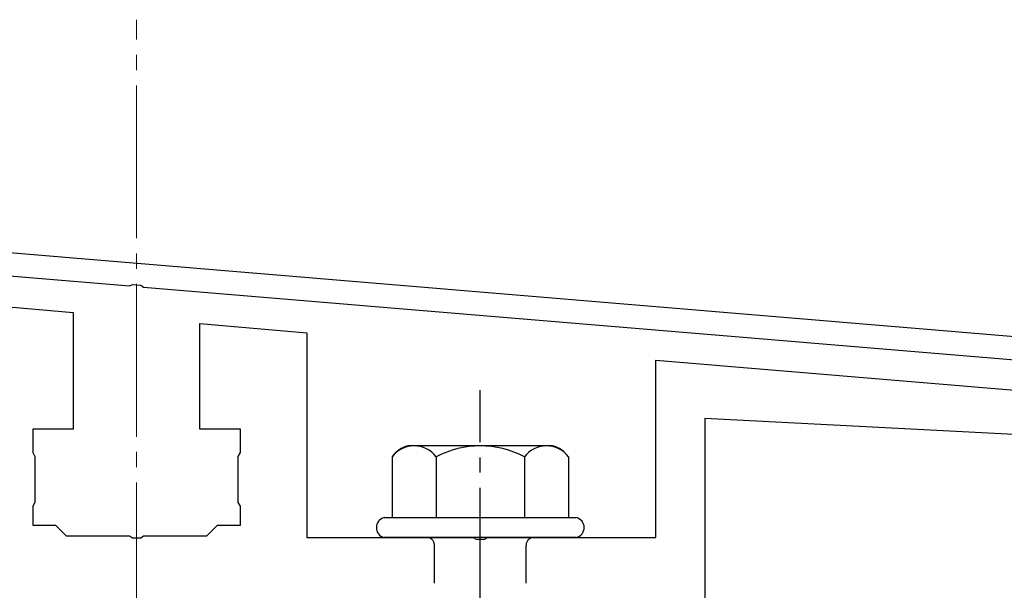
# Model space of a CAD drawing. Extents: x 0 to 1750, y 0 to 2620.
# Drawn here: x 1520 to 1584, y 2014 to 2051 of the extents above; entities that cross this region are included whole.
import ezdxf

# ---------------------------------------------------------------- set-up
doc = ezdxf.new("R2010")
doc.units = 0
doc.linetypes.add('YCENTER_1', pattern=[13, 10, -1, 1, -1])
doc.linetypes.add('YHIDDEN_1', pattern=[4, 3, -1])
for name, color, linetype, lineweight in [('YKK_11', 7, 'CONTINUOUS', 30), ('YKK_13', 4, 'CONTINUOUS', 30), ('YSS_K', 3, 'CONTINUOUS', 13)]:
    doc.layers.add(name, color=color, linetype=linetype, lineweight=lineweight)

msp = doc.modelspace()

# ---------------------------------------------------------------- linework, layer by layer
at = {"layer": 'YKK_11'}
for p, q in [((1625.74, 2027.31), (1463.219, 2040.853)), ((1463.095, 2039.358), (1527.117, 2034.023)), ((1527.117, 2034.023), (1527.309, 2034.127)), ((1527.309, 2034.127), (1527.857, 2034.082)), ((1527.857, 2034.082), (1528.03, 2033.947)), ((1528.03, 2033.947), (1625.973, 2025.785))]:
    msp.add_line(p, q, dxfattribs=at)
at = {"layer": 'YKK_13', "linetype": 'ByBlock', "lineweight": -2}
for p, q in [((1516.423, 2032.908), (1523.423, 2032.295)), ((1523.423, 2032.295), (1523.423, 2024.657)), ((1531.723, 2024.657), (1531.723, 2031.569)), ((1531.723, 2031.569), (1538.723, 2030.957)), ((1538.723, 2030.957), (1538.723, 2017.557)), ((1561.573, 2017.557), (1561.573, 2029.157)), ((1561.573, 2029.157), (1606.343, 2025.441)), ((1608.426, 2023.069), (1564.773, 2025.357)), ((1564.773, 2025.357), (1564.773, 2013.157)), ((1523.423, 2024.657), (1520.773, 2024.657)), ((1520.773, 2024.657), (1520.773, 2023.117)), ((1534.373, 2024.657), (1531.723, 2024.657)), ((1534.373, 2023.117), (1534.373, 2024.657)), ((1520.773, 2023.117), (1520.923, 2022.857)), ((1534.223, 2022.857), (1534.373, 2023.117)), ((1520.923, 2022.857), (1520.923, 2019.857)), ((1534.223, 2019.857), (1534.223, 2022.857)), ((1520.923, 2019.857), (1520.773, 2019.597)), ((1520.773, 2019.597), (1520.773, 2018.357)), ((1534.373, 2019.597), (1534.223, 2019.857)), ((1534.373, 2018.357), (1534.373, 2019.597)), ((1520.773, 2018.357), (1522.273, 2018.357)), ((1522.273, 2018.357), (1522.973, 2017.657)), ((1532.173, 2017.657), (1532.873, 2018.357)), ((1532.873, 2018.357), (1534.373, 2018.357)), ((1522.973, 2017.657), (1527.115, 2017.657)), ((1527.115, 2017.657), (1527.299, 2017.537)), ((1527.299, 2017.537), (1527.848, 2017.537)), ((1527.848, 2017.537), (1528.032, 2017.657)), ((1528.032, 2017.657), (1532.173, 2017.657)), ((1538.723, 2017.557), (1549.615, 2017.557)), ((1549.615, 2017.557), (1549.799, 2017.437)), ((1549.799, 2017.437), (1550.348, 2017.437)), ((1550.348, 2017.437), (1550.532, 2017.557)), ((1550.532, 2017.557), (1561.573, 2017.557))]:
    msp.add_line(p, q, dxfattribs=at)
at = {"layer": 'YKK_13', "linetype": 'YCENTER_1'}
msp.add_line((1550.073, 1958.802), (1550.073, 2027.202), dxfattribs=at)
at = {"layer": 'YKK_13'}
for p, q in [((1554.808, 2023.557), (1545.339, 2023.557)), ((1544.3, 2022.839), (1544.3, 2018.857)), ((1547.187, 2022.839), (1547.187, 2018.857)), ((1552.96, 2022.839), (1552.96, 2018.857)), ((1555.847, 2022.839), (1555.847, 2018.857)), ((1543.773, 2018.857), (1556.373, 2018.857)), ((1556.373, 2017.557), (1543.773, 2017.557))]:
    msp.add_line(p, q, dxfattribs=at)
at = {"layer": 'YKK_13', "linetype": 'YHIDDEN_1'}
for p, q in [((1547.073, 2002.557), (1547.073, 2017.057)), ((1553.073, 2002.557), (1553.073, 2017.057))]:
    msp.add_line(p, q, dxfattribs=at)
at = {"layer": 'YKK_13'}
for centre, radius, start, end in [((1545.767, 2021.826), 1.783, 103.8788, 145.34907), ((1545.743, 2021.746), 1.811, 37.14955, 142.85045), ((1550.073, 2017.389), 6.168, 62.09187, 117.90813), ((1554.404, 2021.746), 1.811, 37.14955, 142.85045), ((1554.38, 2021.826), 1.783, 34.65093, 76.1212), ((1543.946, 2018.207), 0.673, 104.86282, 255.13718), ((1556.201, 2018.207), 0.673, 284.86282, 75.13718)]:
    msp.add_arc(centre, radius, start, end, dxfattribs=at)
at = {"layer": 'YKK_13', "linetype": 'YHIDDEN_1'}
for centre, start, end in [((1546.573, 2017.057), 0, 90), ((1553.573, 2017.057), 90, 180)]:
    msp.add_arc(centre, 0.5, start, end, dxfattribs=at)
at = {"layer": 'YSS_K', "linetype": 'YCENTER_1'}
msp.add_line((1527.573, 1894.157), (1527.573, 2051.459), dxfattribs=at)

doc.saveas('drawing.dxf')
